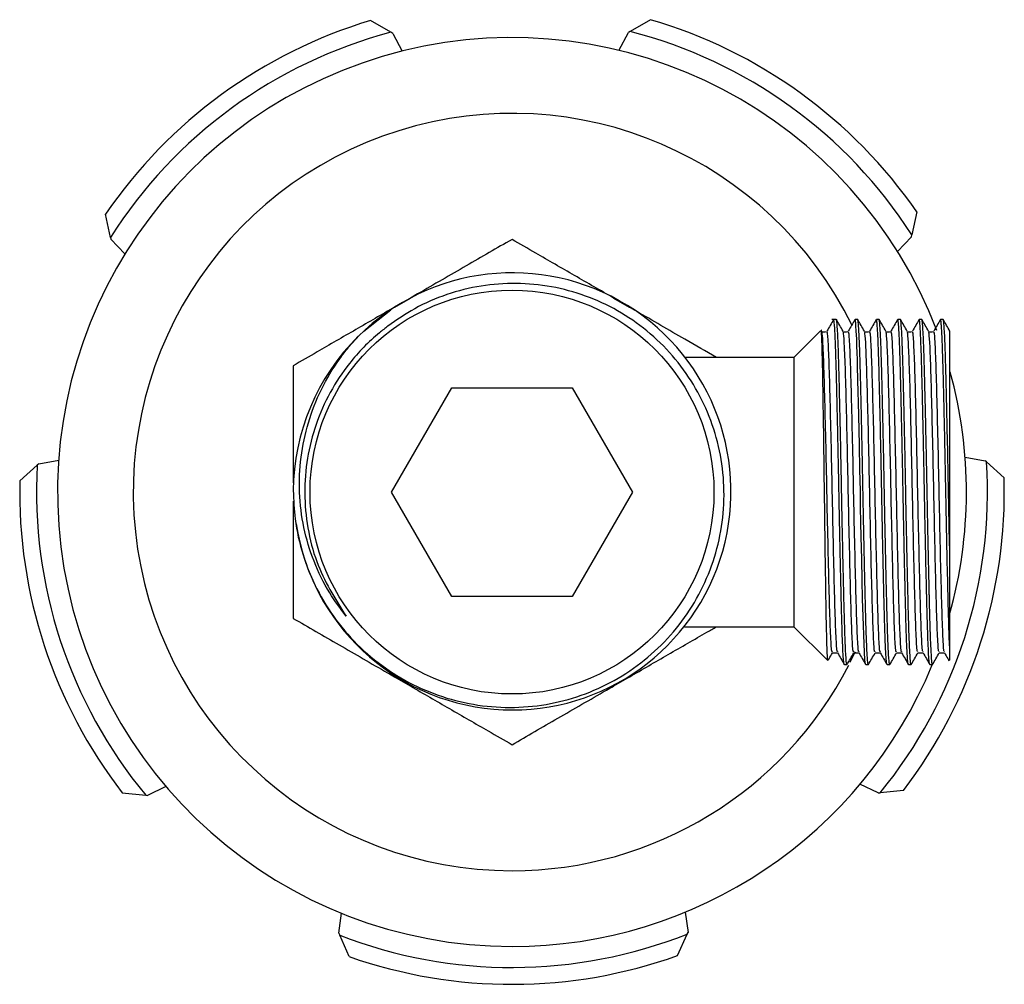
# Model space of a CAD drawing. Units: millimetres. Extents: x 3 to 1996, y 5 to 1995.
# Drawn here: x 682 to 740, y 1551 to 1608 of the extents above; entities that cross this region are included whole.
import ezdxf

# ---------------------------------------------------------------- set-up
doc = ezdxf.new("R2010")
doc.units = ezdxf.units.MM

msp = doc.modelspace()

# ---------------------------------------------------------------- linework, layer by layer
at = {"color": 7, "linetype": 'Continuous', "lineweight": 25}
for p, q in [((703.884, 1607.191), (702.683, 1607.892)), ((719.319, 1607.941), (718.095, 1607.24)), ((704.001, 1607.124), (703.884, 1607.191)), ((704.001, 1607.124), (704.565, 1606.075)), ((717.435, 1606.116), (718.001, 1607.187)), ((718.095, 1607.24), (718.001, 1607.187)), ((735.134, 1596.522), (734.839, 1595.163)), ((687.223, 1594.998), (686.936, 1596.38)), ((687.223, 1594.998), (687.245, 1594.893)), ((688.088, 1594.024), (687.245, 1594.893)), ((734.811, 1595.031), (733.988, 1594.17)), ((734.811, 1595.031), (734.839, 1595.163)), ((704.118, 1590.864), (705.049, 1591.401)), ((717.118, 1591.401), (718.049, 1590.864)), ((730.352, 1590.124), (730.079, 1590.124)), ((731.623, 1590.124), (731.464, 1590.124)), ((732.893, 1590.124), (732.733, 1590.124)), ((734.162, 1590.124), (734.004, 1590.124)), ((735.432, 1590.124), (735.274, 1590.124)), ((736.702, 1590.124), (736.544, 1590.124)), ((729.414, 1589.454), (727.834, 1587.874)), ((727.834, 1587.874), (721.342, 1587.874)), ((727.834, 1587.874), (727.834, 1571.874)), ((703.925, 1579.874), (707.504, 1586.074)), ((707.504, 1586.074), (714.663, 1586.074)), ((714.663, 1586.074), (718.243, 1579.874)), ((738.004, 1581.943), (739.197, 1581.735)), ((681.841, 1580.542), (682.879, 1581.469)), ((682.979, 1581.558), (682.879, 1581.469)), ((682.979, 1581.558), (684.15, 1581.772)), ((739.277, 1581.663), (739.197, 1581.735)), ((740.322, 1580.714), (739.277, 1581.663)), ((707.504, 1573.674), (703.925, 1579.874)), ((718.243, 1579.874), (714.663, 1573.674)), ((737.084, 1576.676), (737.084, 1570.727)), ((714.663, 1573.674), (707.504, 1573.674)), ((721.331, 1571.874), (727.834, 1571.874)), ((727.834, 1571.874), (729.821, 1569.887)), ((736.464, 1570.311), (736.778, 1570.311)), ((730.829, 1569.624), (730.987, 1569.624)), ((732.099, 1569.624), (732.257, 1569.624)), ((733.369, 1569.624), (733.527, 1569.624)), ((734.639, 1569.624), (734.797, 1569.624)), ((735.909, 1569.624), (736.067, 1569.624)), ((705.049, 1568.347), (704.118, 1568.884)), ((718.049, 1568.884), (717.118, 1568.347)), ((687.924, 1562.009), (689.326, 1561.855)), ((690.521, 1562.377), (689.433, 1561.844)), ((732.831, 1561.992), (731.758, 1562.508)), ((732.831, 1561.992), (732.965, 1562.006)), ((734.349, 1562.145), (732.965, 1562.006)), ((689.326, 1561.855), (689.433, 1561.844)), ((700.797, 1553.665), (700.956, 1554.845)), ((721.37, 1554.91), (721.541, 1553.711)), ((700.797, 1553.665), (700.851, 1553.542)), ((701.412, 1552.269), (700.851, 1553.542)), ((720.918, 1552.327), (721.497, 1553.613)), ((721.497, 1553.613), (721.541, 1553.711))]:
    msp.add_line(p, q, dxfattribs=at)
at = {"color": 7, "linetype": 'Continuous', "lineweight": 25, "flags": 128}
for points in [[(702.014, 1589.188), (702.279, 1589.438), (703.877, 1590.694)], [(732.092, 1569.647), (732.083, 1569.658), (732.054, 1569.877), (731.998, 1570.86), (731.944, 1572.487), (731.917, 1573.525), (731.89, 1574.637), (731.862, 1575.887), (731.834, 1577.212), (731.816, 1578.067), (731.798, 1578.977), (731.78, 1579.938), (731.756, 1581.194), (731.726, 1582.663), (731.707, 1583.549), (731.688, 1584.406), (731.669, 1585.224), (731.656, 1585.811), (731.638, 1586.533), (731.616, 1587.349), (731.605, 1587.74), (731.592, 1588.146), (731.578, 1588.554), (731.562, 1588.95), (731.537, 1589.452), (731.52, 1589.728), (731.509, 1589.86), (731.506, 1589.889), (731.506, 1589.897), (731.505, 1589.898), (731.505, 1589.899), (731.505, 1589.899), (731.505, 1589.899), (731.505, 1589.899), (731.505, 1589.899), (731.505, 1589.899), (731.505, 1589.899), (731.487, 1590.055), (731.477, 1590.101), (731.466, 1590.124), (731.464, 1590.121)], [(731.182, 1569.76), (731.442, 1570.294), (731.483, 1570.382)]]:
    msp.add_lwpolyline(points, dxfattribs=at)
at = {"color": 7, "linetype": 'Continuous', "lineweight": 25}
msp.add_circle((711.084, 1579.874), 12, dxfattribs=at)
for centre, radius, start, end in [((711.084, 1579.874), 29.25, 106.69119, 145.6463), ((711.084, 1579.874), 29.25, 34.69119, 73.6463), ((711.084, 1579.874), 28.25, 104.7644, 147.63046), ((711.084, 1579.874), 28.25, 32.7644, 75.63046), ((711.084, 1579.874), 27, 20.81996, 270), ((711.084, 1579.874), 22.5, 26.07315, 270), ((711.107, 1579.913), 12.989, 188.52211, 134.82315), ((711.084, 1579.874), 13, 134.62676, 179.62676), ((711.084, 1579.874), 27, 344.35753, 15.31162), ((711.084, 1579.874), 28.25, 176.7644, 219.63046), ((711.084, 1579.874), 28.25, 320.7644, 3.63046), ((711.084, 1579.874), 29.25, 322.69119, 1.6463), ((711.084, 1579.874), 29.25, 178.69119, 217.6463), ((711.084, 1579.874), 27, 270, 337.62949), ((711.084, 1579.874), 22.5, 270, 332.77632), ((711.084, 1579.874), 28.25, 248.7644, 291.63046), ((711.084, 1579.874), 29.25, 250.69119, 289.6463)]:
    msp.add_arc(centre, radius, start, end, dxfattribs=at)
for points, knots in [([(711.084, 1594.885), (710.183, 1594.365), (708.362, 1593.314), (706.305, 1592.126), (705.192, 1591.484), (705.049, 1591.401)], [0, 0, 0, 0, 0.4606608, 0.9307465, 1, 1, 1, 1]), ([(717.118, 1591.401), (716.343, 1591.848), (714.778, 1592.752), (712.768, 1593.912), (711.553, 1594.614), (711.084, 1594.885)], [0, 0, 0, 0, 0.375607, 0.75861, 1, 1, 1, 1]), ([(698.084, 1579.959), (698.107, 1579.395), (698.16, 1578.104), (698.618, 1576.125), (699.436, 1574.093), (700.595, 1572.232), (702.044, 1570.587), (703.754, 1569.216), (705.663, 1568.15), (707.721, 1567.43), (709.865, 1567.06), (712.04, 1567.062), (714.181, 1567.424), (716.223, 1568.148), (718.114, 1569.196), (719.795, 1570.551), (721.228, 1572.162), (722.36, 1573.995), (723.171, 1575.984), (723.628, 1578.079), (723.734, 1580.217), (723.47, 1582.341), (722.86, 1584.387), (721.909, 1586.292), (720.661, 1588.011), (719.137, 1589.49), (717.392, 1590.694), (715.47, 1591.577), (713.434, 1592.13), (711.335, 1592.326), (709.235, 1592.174), (707.199, 1591.658), (705.324, 1590.857), (704.231, 1590.097), (703.712, 1589.736)], [0, 0, 0, 0, 0.024938, 0.057129, 0.08932, 0.121511, 0.153702, 0.185892, 0.218083, 0.250023, 0.281964, 0.313911, 0.345856, 0.37762, 0.409385, 0.441078, 0.47277, 0.504367, 0.535965, 0.567406, 0.598846, 0.630276, 0.661706, 0.692896, 0.724086, 0.755283, 0.786478, 0.817481, 0.848484, 0.879427, 0.910369, 0.941206, 0.972042, 1, 1, 1, 1]), ([(704.118, 1590.864), (703.343, 1590.416), (701.778, 1589.513), (699.768, 1588.352), (698.553, 1587.651), (698.084, 1587.38)], [0, 0, 0, 0, 0.375607, 0.75861, 1, 1, 1, 1]), ([(723.227, 1587.874), (722.608, 1588.231), (721.069, 1589.12), (719.305, 1590.139), (718.192, 1590.781), (718.049, 1590.864)], [0, 0, 0, 0, 0.369406, 0.919029, 1, 1, 1, 1]), ([(730.187, 1590.118), (730.121, 1590.003), (729.988, 1589.774), (729.856, 1589.545), (729.79, 1589.431)], [0, 0, 0, 0, 0.501512, 1, 1, 1, 1]), ([(730.829, 1569.633), (730.828, 1569.63), (730.82, 1569.609), (730.802, 1569.7), (730.774, 1569.958), (730.742, 1570.508), (730.711, 1571.253), (730.689, 1571.951), (730.672, 1572.532), (730.659, 1573.027), (730.646, 1573.552), (730.637, 1573.942), (730.627, 1574.349), (730.618, 1574.723), (730.605, 1575.284), (730.592, 1575.894), (730.576, 1576.607), (730.561, 1577.359), (730.546, 1578.075), (730.533, 1578.725), (730.514, 1579.708), (730.493, 1580.821), (730.466, 1582.185), (730.441, 1583.411), (730.412, 1584.687), (730.384, 1585.871), (730.357, 1586.962), (730.331, 1587.896), (730.295, 1588.952), (730.257, 1589.691), (730.22, 1590.047), (730.203, 1590.152), (730.194, 1590.123), (730.194, 1590.123)], [0, 0, 0, 0, 0.005596, 0.038857, 0.083133, 0.138409, 0.187055, 0.22483, 0.246102, 0.267375, 0.288647, 0.309919, 0.312446, 0.33435, 0.350984, 0.371862, 0.396982, 0.422075, 0.444816, 0.465203, 0.483238, 0.536791, 0.568413, 0.61195, 0.655488, 0.698287, 0.74145, 0.787025, 0.826838, 0.913742, 0.956375, 0.99943, 1, 1, 1, 1]), ([(730.987, 1569.625), (730.987, 1569.625), (730.979, 1569.599), (730.952, 1569.743), (730.915, 1570.206), (730.879, 1571.028), (730.855, 1571.696), (730.835, 1572.392), (730.817, 1573.067), (730.799, 1573.779), (730.78, 1574.584), (730.758, 1575.566), (730.733, 1576.715), (730.708, 1577.901), (730.686, 1579), (730.668, 1579.94), (730.653, 1580.755), (730.632, 1581.849), (730.603, 1583.257), (730.569, 1584.8), (730.54, 1585.991), (730.52, 1586.802), (730.503, 1587.434), (730.486, 1587.992), (730.456, 1588.879), (730.412, 1589.771), (730.373, 1590.158), (730.354, 1590.114), (730.352, 1590.11)], [0, 0, 0, 0, 0.000633, 0.041712, 0.129842, 0.170571, 0.208869, 0.240733, 0.270383, 0.296221, 0.326108, 0.360871, 0.39987, 0.441072, 0.474777, 0.503078, 0.528725, 0.550736, 0.605861, 0.663456, 0.707672, 0.738491, 0.762169, 0.790927, 0.819001, 0.905455, 0.991084, 1, 1, 1, 1]), ([(730.756, 1589.431), (730.69, 1589.546), (730.557, 1589.775), (730.425, 1590.004), (730.359, 1590.119)], [0, 0, 0, 0, 0.501411, 1, 1, 1, 1]), ([(731.457, 1590.118), (731.391, 1590.004), (731.258, 1589.774), (731.126, 1589.545), (731.06, 1589.431)], [0, 0, 0, 0, 0.501206, 1, 1, 1, 1]), ([(732.257, 1569.639), (732.254, 1569.637), (732.242, 1569.631), (732.22, 1569.781), (732.191, 1570.144), (732.163, 1570.696), (732.14, 1571.268), (732.124, 1571.754), (732.107, 1572.293), (732.091, 1572.913), (732.076, 1573.504), (732.06, 1574.157), (732.04, 1575), (732.017, 1576.049), (731.995, 1577.1), (731.977, 1577.983), (731.96, 1578.818), (731.945, 1579.597), (731.93, 1580.357), (731.919, 1580.942), (731.909, 1581.472), (731.896, 1582.132), (731.876, 1583.089), (731.852, 1584.172), (731.828, 1585.228), (731.805, 1586.19), (731.785, 1586.992), (731.768, 1587.606), (731.755, 1588.012), (731.745, 1588.309), (731.734, 1588.624), (731.717, 1589.053), (731.694, 1589.515), (731.66, 1590.002), (731.638, 1590.057), (731.623, 1590.093)], [0, 0, 0, 0, 0.019336, 0.057207, 0.103127, 0.157319, 0.18535, 0.20716, 0.23547, 0.26378, 0.288814, 0.307623, 0.339285, 0.381162, 0.415249, 0.442329, 0.465496, 0.493802, 0.515035, 0.536267, 0.548458, 0.564943, 0.598763, 0.640509, 0.673141, 0.710219, 0.749097, 0.772473, 0.793895, 0.809168, 0.819917, 0.847106, 0.888975, 0.927315, 1, 1, 1, 1]), ([(732.026, 1589.431), (731.96, 1589.546), (731.827, 1589.775), (731.695, 1590.004), (731.629, 1590.119)], [0, 0, 0, 0, 0.501137, 1, 1, 1, 1]), ([(732.727, 1590.118), (732.661, 1590.004), (732.529, 1589.774), (732.396, 1589.545), (732.33, 1589.431)], [0, 0, 0, 0, 0.500902, 1, 1, 1, 1]), ([(733.362, 1569.64), (733.355, 1569.658), (733.339, 1569.703), (733.316, 1569.961), (733.293, 1570.323), (733.274, 1570.705), (733.258, 1571.085), (733.245, 1571.451), (733.233, 1571.811), (733.219, 1572.302), (733.204, 1572.835), (733.191, 1573.378), (733.178, 1573.899), (733.163, 1574.505), (733.14, 1575.516), (733.115, 1576.654), (733.092, 1577.792), (733.075, 1578.641), (733.057, 1579.548), (733.038, 1580.599), (733.016, 1581.717), (732.988, 1583.076), (732.956, 1584.514), (732.925, 1585.829), (732.9, 1586.825), (732.878, 1587.67), (732.852, 1588.467), (732.822, 1589.21), (732.791, 1589.745), (732.766, 1590), (732.749, 1590.096), (732.74, 1590.128), (732.734, 1590.121), (732.733, 1590.12)], [0, 0, 0, 0, 0.033367, 0.080644, 0.109992, 0.139339, 0.168686, 0.183019, 0.202167, 0.22613, 0.254906, 0.273333, 0.293981, 0.316849, 0.341937, 0.403255, 0.431494, 0.452153, 0.484356, 0.517078, 0.550965, 0.590333, 0.64844, 0.696378, 0.735392, 0.769598, 0.810546, 0.858696, 0.911445, 0.954326, 0.973589, 0.99502, 1, 1, 1, 1]), ([(733.534, 1569.656), (733.532, 1569.645), (733.523, 1569.566), (733.504, 1569.69), (733.477, 1569.914), (733.448, 1570.381), (733.423, 1570.923), (733.402, 1571.493), (733.384, 1572.054), (733.364, 1572.778), (733.34, 1573.731), (733.316, 1574.77), (733.293, 1575.779), (733.274, 1576.644), (733.257, 1577.482), (733.239, 1578.337), (733.222, 1579.25), (733.201, 1580.341), (733.176, 1581.616), (733.151, 1582.829), (733.129, 1583.886), (733.111, 1584.7), (733.094, 1585.416), (733.077, 1586.114), (733.059, 1586.831), (733.041, 1587.511), (733.022, 1588.118), (733.002, 1588.7), (732.979, 1589.232), (732.957, 1589.609), (732.943, 1589.799), (732.935, 1589.889), (732.927, 1589.972), (732.914, 1590.072), (732.901, 1590.135), (732.894, 1590.119), (732.893, 1590.117)], [0, 0, 0, 0, 0.006642, 0.04557, 0.091006, 0.134427, 0.177521, 0.203223, 0.231417, 0.262089, 0.300966, 0.347079, 0.375819, 0.404559, 0.43237, 0.455997, 0.484906, 0.51696, 0.55647, 0.602864, 0.631599, 0.660334, 0.686019, 0.708293, 0.738779, 0.771839, 0.797712, 0.827373, 0.867546, 0.902795, 0.924624, 0.932354, 0.939739, 0.962535, 0.994691, 1, 1, 1, 1]), ([(733.296, 1589.431), (733.23, 1589.546), (733.097, 1589.775), (732.965, 1590.004), (732.899, 1590.119)], [0, 0, 0, 0, 0.500858, 1, 1, 1, 1]), ([(733.997, 1590.118), (733.931, 1590.004), (733.799, 1589.774), (733.666, 1589.545), (733.6, 1589.431)], [0, 0, 0, 0, 0.500601, 1, 1, 1, 1]), ([(734.632, 1569.637), (734.631, 1569.636), (734.623, 1569.632), (734.604, 1569.76), (734.574, 1570.103), (734.542, 1570.729), (734.516, 1571.403), (734.499, 1571.951), (734.486, 1572.383), (734.473, 1572.866), (734.459, 1573.452), (734.443, 1574.111), (734.424, 1574.903), (734.404, 1575.796), (734.383, 1576.773), (734.364, 1577.676), (734.349, 1578.432), (734.336, 1579.114), (734.322, 1579.797), (734.309, 1580.481), (734.299, 1581.046), (734.288, 1581.573), (734.277, 1582.141), (734.26, 1582.934), (734.229, 1584.388), (734.199, 1585.702), (734.172, 1586.755), (734.159, 1587.251), (734.146, 1587.715), (734.135, 1588.062), (734.125, 1588.364), (734.113, 1588.673), (734.097, 1589.078), (734.073, 1589.548), (734.047, 1589.913), (734.024, 1590.078), (734.011, 1590.126), (734.005, 1590.12), (734.004, 1590.119)], [0, 0, 0, 0, 0.004939, 0.041848, 0.090196, 0.146646, 0.190887, 0.209857, 0.23128, 0.252704, 0.274128, 0.304662, 0.32985, 0.361646, 0.398549, 0.427805, 0.449409, 0.470873, 0.492337, 0.513801, 0.535265, 0.545812, 0.563944, 0.58966, 0.622955, 0.70946, 0.731147, 0.752834, 0.774522, 0.796209, 0.805738, 0.823554, 0.849654, 0.884034, 0.933563, 0.971433, 0.992792, 1, 1, 1, 1]), ([(734.797, 1569.632), (734.795, 1569.63), (734.786, 1569.622), (734.767, 1569.726), (734.738, 1570.03), (734.708, 1570.574), (734.682, 1571.214), (734.661, 1571.84), (734.644, 1572.441), (734.626, 1573.114), (734.604, 1573.972), (734.575, 1575.2), (734.543, 1576.684), (734.517, 1577.969), (734.499, 1578.876), (734.486, 1579.533), (734.473, 1580.215), (734.459, 1580.994), (734.443, 1581.807), (734.424, 1582.711), (734.404, 1583.656), (734.383, 1584.603), (734.364, 1585.406), (734.349, 1586.036), (734.336, 1586.57), (734.322, 1587.073), (734.309, 1587.544), (734.299, 1587.906), (734.288, 1588.226), (734.277, 1588.551), (734.26, 1588.966), (734.229, 1589.624), (734.199, 1589.999), (734.173, 1590.117), (734.166, 1590.119), (734.162, 1590.12)], [0, 0, 0, 0, 0.010427, 0.04635, 0.092769, 0.143834, 0.184728, 0.213454, 0.243341, 0.269805, 0.300379, 0.345638, 0.40414, 0.449291, 0.468236, 0.489423, 0.510611, 0.531798, 0.562162, 0.587049, 0.6184, 0.654917, 0.683866, 0.705244, 0.726484, 0.747723, 0.768962, 0.790201, 0.800638, 0.818581, 0.844027, 0.876974, 0.962572, 0.984033, 1, 1, 1, 1]), ([(734.566, 1589.431), (734.5, 1589.546), (734.367, 1589.775), (734.235, 1590.004), (734.169, 1590.119)], [0, 0, 0, 0, 0.5005741, 1, 1, 1, 1]), ([(735.267, 1590.118), (735.201, 1590.004), (735.069, 1589.774), (734.936, 1589.545), (734.87, 1589.431)], [0, 0, 0, 0, 0.5003022, 1, 1, 1, 1]), ([(735.902, 1569.643), (735.897, 1569.654), (735.882, 1569.684), (735.855, 1569.955), (735.823, 1570.491), (735.794, 1571.195), (735.774, 1571.789), (735.759, 1572.295), (735.746, 1572.765), (735.732, 1573.321), (735.719, 1573.851), (735.704, 1574.482), (735.685, 1575.294), (735.66, 1576.434), (735.633, 1577.725), (735.61, 1578.871), (735.594, 1579.732), (735.581, 1580.417), (735.567, 1581.099), (735.558, 1581.578), (735.549, 1582.06), (735.54, 1582.491), (735.527, 1583.102), (735.513, 1583.732), (735.498, 1584.428), (735.482, 1585.115), (735.468, 1585.731), (735.455, 1586.256), (735.436, 1587.014), (735.414, 1587.777), (735.388, 1588.581), (735.362, 1589.194), (735.334, 1589.7), (735.306, 1590.006), (735.286, 1590.143), (735.275, 1590.112), (735.274, 1590.107)], [0, 0, 0, 0, 0.026521, 0.07212, 0.128632, 0.176719, 0.207652, 0.223484, 0.250424, 0.271196, 0.293527, 0.313575, 0.342859, 0.381372, 0.430581, 0.468702, 0.490193, 0.511685, 0.533176, 0.554667, 0.557281, 0.57949, 0.59628, 0.617327, 0.642628, 0.668015, 0.691005, 0.711598, 0.729793, 0.7845, 0.815839, 0.859827, 0.903814, 0.947067, 0.990684, 1, 1, 1, 1]), ([(736.067, 1569.634), (736.062, 1569.638), (736.048, 1569.646), (736.022, 1569.856), (735.994, 1570.264), (735.969, 1570.794), (735.95, 1571.272), (735.935, 1571.72), (735.921, 1572.158), (735.908, 1572.626), (735.895, 1573.125), (735.885, 1573.563), (735.874, 1573.987), (735.863, 1574.463), (735.846, 1575.177), (735.826, 1576.09), (735.805, 1577.077), (735.787, 1577.984), (735.772, 1578.703), (735.759, 1579.403), (735.746, 1580.078), (735.732, 1580.821), (735.719, 1581.487), (735.704, 1582.234), (735.685, 1583.134), (735.66, 1584.293), (735.633, 1585.464), (735.61, 1586.388), (735.594, 1587.023), (735.583, 1587.414), (735.574, 1587.736), (735.565, 1588.024), (735.552, 1588.414), (735.536, 1588.825), (735.517, 1589.246), (735.499, 1589.574), (735.482, 1589.816), (735.468, 1589.971), (735.455, 1590.061), (735.443, 1590.124), (735.436, 1590.102), (735.432, 1590.092)], [0, 0, 0, 0, 0.027232, 0.069365, 0.12094, 0.156915, 0.185841, 0.207715, 0.228947, 0.250179, 0.271411, 0.292643, 0.302725, 0.320552, 0.346123, 0.379433, 0.414084, 0.442958, 0.466052, 0.481715, 0.508366, 0.528916, 0.551008, 0.570842, 0.599812, 0.637913, 0.686596, 0.724309, 0.745429, 0.76655, 0.776805, 0.791074, 0.809357, 0.838621, 0.863935, 0.896362, 0.921477, 0.944221, 0.964593, 0.982594, 1, 1, 1, 1]), ([(735.836, 1589.431), (735.77, 1589.545), (735.637, 1589.775), (735.505, 1590.004), (735.439, 1590.119)], [0, 0, 0, 0, 0.500285, 1, 1, 1, 1]), ([(736.537, 1590.118), (736.471, 1590.004), (736.339, 1589.775), (736.206, 1589.545), (736.14, 1589.431)], [0, 0, 0, 0, 0.500007, 1, 1, 1, 1]), ([(737.084, 1570.727), (737.078, 1570.853), (737.068, 1571.094), (737.053, 1571.498), (737.041, 1571.895), (737.025, 1572.418), (737.008, 1573.052), (736.991, 1573.768), (736.962, 1574.975), (736.919, 1576.887), (736.874, 1579.21), (736.839, 1581.049), (736.811, 1582.413), (736.784, 1583.729), (736.756, 1584.974), (736.728, 1586.131), (736.703, 1587.14), (736.676, 1588.058), (736.651, 1588.74), (736.629, 1589.245), (736.61, 1589.587), (736.592, 1589.829), (736.575, 1590), (736.56, 1590.109), (736.549, 1590.111), (736.544, 1590.112)], [0, 0, 0, 0, 0.029336, 0.056, 0.079991, 0.101309, 0.143756, 0.177162, 0.201522, 0.303637, 0.404362, 0.455992, 0.504793, 0.555984, 0.607176, 0.656102, 0.707802, 0.753811, 0.808549, 0.84269, 0.87683, 0.91097, 0.937083, 0.970541, 1, 1, 1, 1]), ([(737.084, 1576.676), (737.078, 1576.932), (737.068, 1577.421), (737.053, 1578.138), (737.041, 1578.789), (737.025, 1579.588), (737.008, 1580.477), (736.991, 1581.387), (736.962, 1582.82), (736.919, 1584.789), (736.874, 1586.689), (736.839, 1587.927), (736.811, 1588.714), (736.784, 1589.341), (736.756, 1589.79), (736.728, 1590.072), (736.711, 1590.105), (736.702, 1590.121)], [0, 0, 0, 0, 0.041549, 0.079312, 0.113291, 0.143484, 0.203603, 0.250916, 0.285417, 0.430043, 0.572701, 0.645825, 0.714941, 0.787444, 0.859947, 0.929242, 1, 1, 1, 1]), ([(737.106, 1589.431), (737.04, 1589.545), (736.907, 1589.775), (736.775, 1590.004), (736.709, 1590.119)], [0, 0, 0, 0, 0.499992, 1, 1, 1, 1]), ([(703.712, 1589.736), (703.544, 1589.606), (702.703, 1588.956), (701.472, 1587.684), (700.234, 1585.813), (699.387, 1583.908), (698.88, 1581.887), (698.71, 1579.808), (698.906, 1577.737), (699.545, 1575.186), (700.568, 1573.548), (701.222, 1572.502)], [0, 0, 0, 0, 0.032901, 0.1651742, 0.2726173, 0.3800603, 0.4875034, 0.5949464, 0.7023895, 0.8098325, 1, 1, 1, 1]), ([(729.856, 1569.954), (729.853, 1569.919), (729.835, 1569.725), (729.803, 1570.499), (729.759, 1572.249), (729.717, 1574.938), (729.671, 1578.141), (729.63, 1581.518), (729.585, 1584.67), (729.543, 1587.282), (729.499, 1588.924), (729.467, 1589.633), (729.451, 1589.444), (729.449, 1589.42)], [0, 0, 0, 0, 0.023464, 0.132381, 0.240309, 0.348259, 0.455319, 0.562166, 0.668497, 0.774247, 0.879842, 0.984502, 1, 1, 1, 1]), ([(737.084, 1589.436), (737.084, 1589.444), (737.084, 1589.5), (737.084, 1588.854), (737.084, 1587.101), (737.084, 1584.463), (737.084, 1581.276), (737.084, 1578.564), (737.084, 1577.077), (737.084, 1576.676)], [0, 0, 0, 0, 0.032282, 0.210362, 0.388436, 0.566397, 0.749261, 0.932325, 1, 1, 1, 1]), ([(701.222, 1572.502), (700.885, 1572.954), (700.129, 1573.967), (699.271, 1575.743), (698.659, 1577.755), (698.407, 1579.845), (698.498, 1581.946), (698.934, 1584.015), (699.709, 1585.993), (700.587, 1587.462), (701.368, 1588.484), (701.757, 1588.912), (701.951, 1589.126)], [0, 0, 0, 0, 0.0931108, 0.2085812, 0.3240516, 0.4394735, 0.5549189, 0.6703866, 0.7874697, 0.9045529, 0.9521673, 1, 1, 1, 1]), ([(730.114, 1570.428), (730.105, 1570.402), (730.075, 1570.314), (730.02, 1571.194), (729.957, 1572.948), (729.893, 1575.454), (729.826, 1578.384), (729.765, 1581.478), (729.698, 1584.399), (729.635, 1586.873), (729.574, 1588.537), (729.515, 1589.4), (729.48, 1589.445), (729.461, 1589.4), (729.459, 1589.375), (729.458, 1589.362)], [0, 0, 0, 0, 0.043146, 0.142125, 0.240038, 0.33782, 0.436849, 0.533788, 0.632861, 0.730517, 0.828559, 0.911204, 0.991793, 0.995686, 1, 1, 1, 1]), ([(729.776, 1589.384), (729.723, 1589.382), (729.617, 1589.378), (729.511, 1589.382), (729.459, 1589.384)], [0, 0, 0, 0, 0.502174, 1, 1, 1, 1]), ([(730.425, 1570.422), (730.418, 1570.405), (730.39, 1570.335), (730.338, 1571.202), (730.274, 1572.946), (730.211, 1575.454), (730.143, 1578.384), (730.083, 1581.479), (730.015, 1584.397), (729.952, 1586.88), (729.888, 1588.609), (729.832, 1589.469), (729.8, 1589.352), (729.79, 1589.312)], [0, 0, 0, 0, 0.033094, 0.135488, 0.236779, 0.337934, 0.44038, 0.540662, 0.643154, 0.744179, 0.845603, 0.947937, 1, 1, 1, 1]), ([(731.046, 1589.384), (730.993, 1589.382), (730.887, 1589.379), (730.781, 1589.382), (730.729, 1589.384)], [0, 0, 0, 0, 0.5018372, 1, 1, 1, 1]), ([(731.384, 1570.428), (731.375, 1570.402), (731.345, 1570.314), (731.29, 1571.194), (731.227, 1572.948), (731.163, 1575.454), (731.096, 1578.384), (731.035, 1581.479), (730.968, 1584.398), (730.905, 1586.878), (730.844, 1588.518), (730.793, 1589.332), (730.766, 1589.346), (730.756, 1589.351)], [0, 0, 0, 0, 0.0451084, 0.1485881, 0.2509526, 0.3531803, 0.4567122, 0.5580579, 0.6616356, 0.7637322, 0.8662313, 0.9526335, 1, 1, 1, 1]), ([(731.695, 1570.422), (731.688, 1570.405), (731.66, 1570.335), (731.608, 1571.202), (731.544, 1572.946), (731.481, 1575.454), (731.413, 1578.384), (731.353, 1581.479), (731.285, 1584.397), (731.222, 1586.88), (731.158, 1588.609), (731.102, 1589.469), (731.07, 1589.352), (731.06, 1589.312)], [0, 0, 0, 0, 0.033113, 0.135507, 0.236797, 0.337952, 0.440398, 0.54068, 0.64317, 0.744196, 0.845619, 0.947953, 1, 1, 1, 1]), ([(732.316, 1589.384), (732.263, 1589.382), (732.157, 1589.38), (732.051, 1589.382), (731.999, 1589.384)], [0, 0, 0, 0, 0.501487, 1, 1, 1, 1]), ([(732.654, 1570.428), (732.645, 1570.402), (732.615, 1570.314), (732.56, 1571.194), (732.497, 1572.948), (732.433, 1575.454), (732.366, 1578.384), (732.305, 1581.479), (732.238, 1584.398), (732.175, 1586.878), (732.114, 1588.518), (732.063, 1589.332), (732.036, 1589.346), (732.026, 1589.351)], [0, 0, 0, 0, 0.0451102, 0.1485925, 0.2509595, 0.3531898, 0.4567242, 0.5580725, 0.6616528, 0.7637519, 0.8662535, 0.9526578, 1, 1, 1, 1]), ([(732.965, 1570.422), (732.958, 1570.405), (732.93, 1570.335), (732.878, 1571.202), (732.814, 1572.946), (732.751, 1575.454), (732.683, 1578.384), (732.623, 1581.479), (732.555, 1584.397), (732.492, 1586.88), (732.428, 1588.609), (732.372, 1589.469), (732.34, 1589.352), (732.33, 1589.312)], [0, 0, 0, 0, 0.0331324, 0.1355258, 0.2368157, 0.3379702, 0.4404152, 0.540697, 0.6431873, 0.7442121, 0.8456351, 0.9479688, 1, 1, 1, 1]), ([(733.586, 1589.384), (733.533, 1589.383), (733.427, 1589.381), (733.321, 1589.383), (733.269, 1589.384)], [0, 0, 0, 0, 0.501125, 1, 1, 1, 1]), ([(733.924, 1570.428), (733.915, 1570.402), (733.885, 1570.314), (733.83, 1571.194), (733.767, 1572.948), (733.703, 1575.454), (733.636, 1578.384), (733.575, 1581.479), (733.508, 1584.398), (733.445, 1586.878), (733.384, 1588.518), (733.333, 1589.332), (733.306, 1589.346), (733.296, 1589.351)], [0, 0, 0, 0, 0.0451118, 0.1485967, 0.2509663, 0.3531991, 0.4567361, 0.5580869, 0.6616698, 0.7637715, 0.8662756, 0.9526821, 1, 1, 1, 1]), ([(734.235, 1570.422), (734.228, 1570.405), (734.2, 1570.335), (734.148, 1571.202), (734.084, 1572.946), (734.021, 1575.454), (733.953, 1578.384), (733.893, 1581.479), (733.825, 1584.397), (733.762, 1586.88), (733.698, 1588.609), (733.642, 1589.469), (733.61, 1589.352), (733.6, 1589.312)], [0, 0, 0, 0, 0.033151, 0.135544, 0.236834, 0.337988, 0.440433, 0.540714, 0.643204, 0.744229, 0.845651, 0.947985, 1, 1, 1, 1]), ([(734.856, 1589.384), (734.803, 1589.383), (734.697, 1589.382), (734.592, 1589.383), (734.539, 1589.384)], [0, 0, 0, 0, 0.500755, 1, 1, 1, 1]), ([(735.194, 1570.428), (735.185, 1570.402), (735.155, 1570.314), (735.1, 1571.194), (735.037, 1572.948), (734.973, 1575.454), (734.906, 1578.384), (734.845, 1581.479), (734.778, 1584.398), (734.715, 1586.878), (734.654, 1588.518), (734.603, 1589.332), (734.576, 1589.346), (734.566, 1589.351)], [0, 0, 0, 0, 0.045113, 0.148601, 0.250973, 0.353208, 0.456748, 0.558101, 0.661687, 0.763791, 0.866298, 0.952706, 1, 1, 1, 1]), ([(735.505, 1570.422), (735.498, 1570.405), (735.47, 1570.335), (735.418, 1571.202), (735.354, 1572.946), (735.291, 1575.454), (735.223, 1578.384), (735.163, 1581.479), (735.095, 1584.397), (735.032, 1586.88), (734.968, 1588.609), (734.912, 1589.469), (734.88, 1589.352), (734.87, 1589.312)], [0, 0, 0, 0, 0.0331703, 0.135563, 0.2368522, 0.338006, 0.4404503, 0.5407314, 0.643221, 0.7442451, 0.8456674, 0.9480003, 1, 1, 1, 1]), ([(736.126, 1589.384), (736.073, 1589.383), (735.967, 1589.383), (735.862, 1589.383), (735.809, 1589.384)], [0, 0, 0, 0, 0.500379, 1, 1, 1, 1]), ([(736.464, 1570.428), (736.455, 1570.402), (736.425, 1570.314), (736.37, 1571.194), (736.307, 1572.948), (736.243, 1575.454), (736.176, 1578.384), (736.115, 1581.479), (736.048, 1584.398), (735.985, 1586.878), (735.924, 1588.518), (735.873, 1589.332), (735.846, 1589.346), (735.836, 1589.351)], [0, 0, 0, 0, 0.0451145, 0.1486046, 0.2509794, 0.3532174, 0.4567597, 0.5581156, 0.6617037, 0.7638105, 0.8663198, 0.9527307, 1, 1, 1, 1]), ([(736.775, 1570.422), (736.768, 1570.405), (736.74, 1570.335), (736.688, 1571.202), (736.624, 1572.946), (736.561, 1575.454), (736.493, 1578.384), (736.433, 1581.479), (736.365, 1584.397), (736.302, 1586.88), (736.238, 1588.609), (736.182, 1589.469), (736.15, 1589.352), (736.14, 1589.312)], [0, 0, 0, 0, 0.033189, 0.135582, 0.23687, 0.338024, 0.440468, 0.540749, 0.643238, 0.744262, 0.845684, 0.948016, 1, 1, 1, 1]), ([(698.084, 1587.38), (698.084, 1586.928), (698.084, 1585.588), (698.084, 1583.274), (698.084, 1581.371), (698.084, 1580.412)], [0, 0, 0, 0, 0.2012398, 0.5969818, 1, 1, 1, 1]), ([(698.084, 1579.337), (698.084, 1578.234), (698.084, 1575.999), (698.084, 1573.706), (698.084, 1572.505), (698.084, 1572.368)], [0, 0, 0, 0, 0.462964, 0.938796, 1, 1, 1, 1]), ([(698.084, 1572.368), (698.985, 1571.848), (700.805, 1570.797), (702.862, 1569.609), (703.975, 1568.967), (704.118, 1568.884)], [0, 0, 0, 0, 0.460661, 0.930747, 1, 1, 1, 1]), ([(718.049, 1568.884), (718.824, 1569.332), (720.388, 1570.235), (722.109, 1571.228), (723.041, 1571.767), (723.227, 1571.874)], [0, 0, 0, 0, 0.4398619, 0.8883861, 1, 1, 1, 1]), ([(737.084, 1570.727), (737.084, 1570.507), (737.084, 1569.934), (737.084, 1569.899), (737.084, 1569.878)], [0, 0, 0, 0, 0.38424, 1, 1, 1, 1]), ([(729.897, 1569.93), (729.905, 1569.944), (729.98, 1570.073), (730.055, 1570.202), (730.121, 1570.317)], [0, 0, 0, 0, 0.109481, 1, 1, 1, 1]), ([(730.114, 1570.311), (730.167, 1570.311), (730.272, 1570.311), (730.376, 1570.311), (730.428, 1570.311)], [0, 0, 0, 0, 0.503735, 1, 1, 1, 1]), ([(730.425, 1570.317), (730.491, 1570.203), (730.623, 1569.974), (730.756, 1569.745), (730.822, 1569.63)], [0, 0, 0, 0, 0.498488, 1, 1, 1, 1]), ([(730.994, 1569.629), (731.06, 1569.744), (731.192, 1569.973), (731.325, 1570.202), (731.391, 1570.317)], [0, 0, 0, 0, 0.498863, 1, 1, 1, 1]), ([(731.384, 1570.311), (731.437, 1570.311), (731.542, 1570.311), (731.647, 1570.311), (731.698, 1570.311)], [0, 0, 0, 0, 0.504072, 1, 1, 1, 1]), ([(731.695, 1570.317), (731.761, 1570.203), (731.893, 1569.974), (732.026, 1569.745), (732.092, 1569.63)], [0, 0, 0, 0, 0.498794, 1, 1, 1, 1]), ([(732.264, 1569.629), (732.33, 1569.744), (732.462, 1569.973), (732.595, 1570.202), (732.661, 1570.317)], [0, 0, 0, 0, 0.4991417, 1, 1, 1, 1]), ([(732.654, 1570.311), (732.707, 1570.311), (732.812, 1570.311), (732.917, 1570.311), (732.968, 1570.311)], [0, 0, 0, 0, 0.5044187, 1, 1, 1, 1]), ([(732.965, 1570.317), (733.031, 1570.203), (733.164, 1569.974), (733.296, 1569.744), (733.362, 1569.63)], [0, 0, 0, 0, 0.499098, 1, 1, 1, 1]), ([(733.534, 1569.629), (733.6, 1569.744), (733.732, 1569.973), (733.865, 1570.203), (733.931, 1570.317)], [0, 0, 0, 0, 0.4994258, 1, 1, 1, 1]), ([(733.924, 1570.311), (733.977, 1570.311), (734.082, 1570.311), (734.187, 1570.311), (734.238, 1570.311)], [0, 0, 0, 0, 0.504773, 1, 1, 1, 1]), ([(734.235, 1570.317), (734.301, 1570.203), (734.434, 1569.974), (734.566, 1569.744), (734.632, 1569.63)], [0, 0, 0, 0, 0.499399, 1, 1, 1, 1]), ([(734.804, 1569.629), (734.87, 1569.744), (735.002, 1569.973), (735.135, 1570.203), (735.201, 1570.317)], [0, 0, 0, 0, 0.499715, 1, 1, 1, 1]), ([(735.194, 1570.311), (735.247, 1570.311), (735.352, 1570.311), (735.457, 1570.311), (735.508, 1570.311)], [0, 0, 0, 0, 0.505133, 1, 1, 1, 1]), ([(735.505, 1570.317), (735.571, 1570.203), (735.704, 1569.974), (735.836, 1569.744), (735.902, 1569.63)], [0, 0, 0, 0, 0.499698, 1, 1, 1, 1]), ([(736.074, 1569.629), (736.14, 1569.744), (736.272, 1569.973), (736.405, 1570.203), (736.471, 1570.317)], [0, 0, 0, 0, 0.500008, 1, 1, 1, 1]), ([(736.775, 1570.317), (736.841, 1570.203), (736.93, 1570.048), (737.02, 1569.894), (737.043, 1569.854)], [0, 0, 0, 0, 0.742183, 1, 1, 1, 1]), ([(705.049, 1568.347), (705.824, 1567.9), (707.389, 1566.996), (709.399, 1565.836), (710.614, 1565.134), (711.084, 1564.863)], [0, 0, 0, 0, 0.375607, 0.75861, 1, 1, 1, 1]), ([(711.084, 1564.863), (711.985, 1565.383), (713.805, 1566.434), (715.862, 1567.622), (716.975, 1568.264), (717.118, 1568.347)], [0, 0, 0, 0, 0.460661, 0.930747, 1, 1, 1, 1])]:
    msp.add_open_spline(points, degree=3, knots=knots, dxfattribs=at)

doc.saveas('drawing.dxf')
